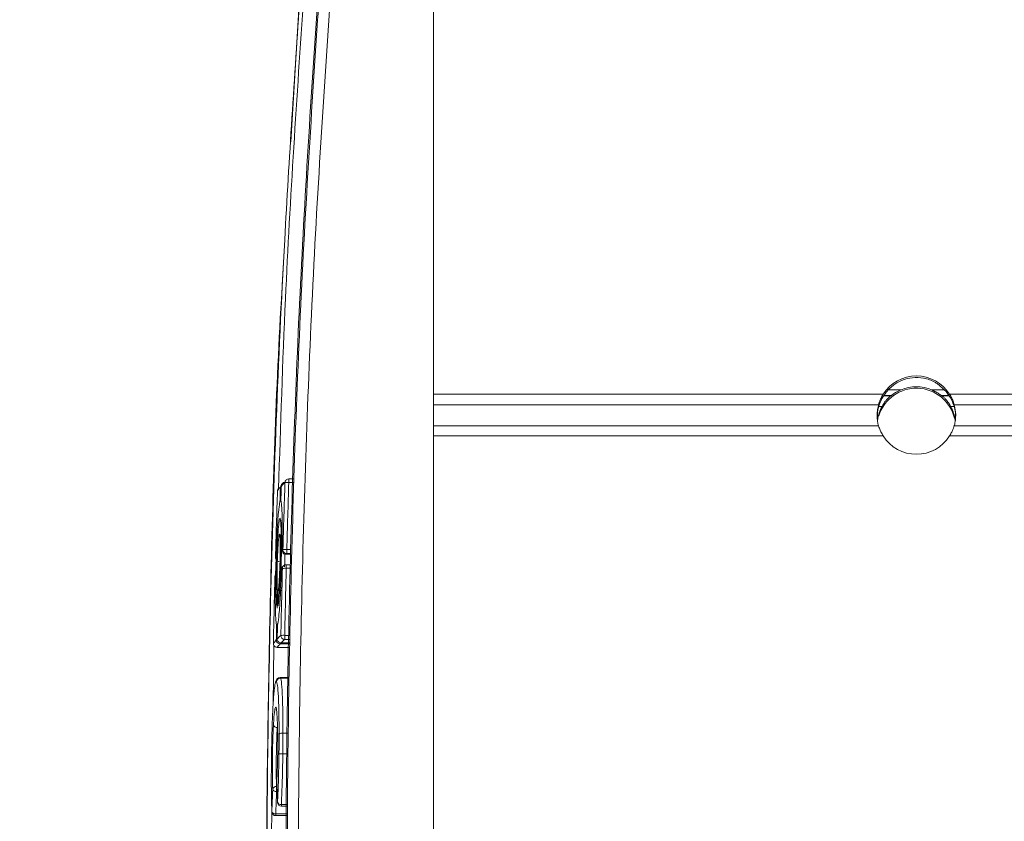
# Model space of a CAD drawing. Units: inches. Extents: x 8 to 265, y 4 to 173.
# Drawn here: x 33 to 36, y 99 to 101 of the extents above; entities that cross this region are included whole.
import ezdxf

# ---------------------------------------------------------------- set-up
doc = ezdxf.new("R2010")
doc.units = ezdxf.units.IN
doc.header["$LTSCALE"] = 16
doc.header["$MEASUREMENT"] = 0
doc.layers.add('SLD-0', color=179, linetype='Continuous')
doc.styles.add('SLDTEXTSTYLE0', font='TXT', dxfattribs={"width": 0.75})
doc.dimstyles.new('SLDDIMSTYLE0', dxfattribs={"dimtxt": 1.333333, "dimasz": 1.04, "dimexe": 0, "dimexo": 0.0625, "dimgap": 0.333333, "dimtad": 0, "dimtih": 1, "dimtoh": 1, "dimrnd": 1e-09, "dimzin": 12, "dimdsep": 46, "dimtxsty": 'SLDTEXTSTYLE0', "dimsah": 1, "dimcen": 0.09, "dimadec": 0, "dimazin": 3, "dimtfac": 1, "dimtofl": 0, "dimtmove": 0, "dimatfit": 3, "dimfxl": 0, "dimfrac": 2, "dimtolj": 1, "dimtzin": 12, "dimarcsym": 0})

# ---------------------------------------------------------------- blocks, each defined once
blk = doc.blocks.new('_D')
at = {"layer": 'SLD-0'}
for p, q in [((43.4531, 106.4438), (21.6422, 106.4438)), ((23.6422, 106.4438), (23.6422, 100.6991)), ((23.6422, 90.7173), (23.6422, 96.462)), ((43.4531, 90.7173), (21.6422, 90.7173))]:
    blk.add_line(p, q, dxfattribs=at)
for points in [[(23.6422, 106.4438), (23.4822, 105.4038), (23.8022, 105.4038)], [(23.6422, 90.7173), (23.8022, 91.7573), (23.4822, 91.7573)]]:
    blk.add_solid(points, dxfattribs=at)
at = {"layer": 'SLD-0', "attachment_point": 1, "style": 'SLDTEXTSTYLE0'}
for s, insert, char_height in [('100MM - 400MM', (16.6311, 100.2993), 1.333333), ('VESA', (21.4397, 98.1808), 1.33333)]:
    blk.add_mtext(s, dxfattribs=dict(at, insert=insert, char_height=char_height))

msp = doc.modelspace()

# ---------------------------------------------------------------- linework, layer by layer
at = {"color": 7, "linetype": 'Continuous', "lineweight": 15}
for p, q in [((34.1739, 96.0204), (34.1739, 101.0136)), ((33.8278, 100.8389), (33.805, 100.4627)), ((35.3379, 99.8095), (34.1739, 99.8095)), ((35.326, 99.7817), (34.1739, 99.7817)), ((35.326, 99.7277), (34.1739, 99.7277)), ((35.3379, 99.7014), (34.1739, 99.7014)), ((33.7807, 99.5757), (33.781, 99.576)), ((33.8118, 99.5905), (33.7998, 99.5905)), ((33.7805, 99.5718), (33.7805, 99.5718)), ((33.7793, 99.5344), (33.7793, 99.5344)), ((33.7825, 99.4055), (33.7825, 99.4054)), ((33.7946, 99.4077), (33.7946, 99.3972)), ((33.8044, 99.3972), (33.7946, 99.3972)), ((33.7925, 99.3952), (33.8043, 99.3952)), ((33.7812, 99.3568), (33.7812, 99.3568)), ((33.8036, 99.3684), (33.7933, 99.3684)), ((33.7727, 99.3036), (33.7728, 99.3036)), ((33.7728, 99.3036), (33.7728, 99.3048)), ((33.7717, 99.261), (33.7717, 99.261)), ((33.7706, 99.2136), (33.7707, 99.2137)), ((33.7698, 99.1762), (33.7699, 99.1763)), ((33.7892, 99.1856), (33.7892, 99.1751)), ((33.801, 99.1751), (33.7892, 99.1751)), ((33.7699, 99.1544), (33.8007, 99.1544)), ((33.8008, 99.1635), (33.7775, 99.1635)), ((33.7798, 99.166), (33.8009, 99.166)), ((33.7996, 99.0761), (33.7773, 99.0761)), ((33.7693, 98.9765), (33.7701, 98.9659)), ((33.7682, 98.7947), (33.7682, 98.7813)), ((33.7686, 98.8051), (33.7686, 98.8047)), ((33.7686, 98.8047), (33.7686, 98.8042)), ((33.7705, 98.7539), (33.7705, 98.7534)), ((33.7805, 98.7438), (33.7951, 98.7438)), ((33.7559, 98.7292), (33.7559, 98.7287)), ((33.7659, 98.7191), (33.7948, 98.7191))]:
    msp.add_line(p, q, dxfattribs=at)
at = {"color": 8, "linetype": 'Continuous', "lineweight": 15}
for p, q in [((35.3571, 99.8049), (35.3397, 99.8049)), ((35.3592, 99.8063), (35.3409, 99.8063)), ((35.3841, 99.8208), (35.3524, 99.8208)), ((35.4946, 99.8208), (35.4636, 99.8208)), ((35.5075, 99.8063), (35.4885, 99.8063)), ((35.5082, 99.8049), (35.4906, 99.8049)), ((43.024, 99.8095), (35.5098, 99.8095)), ((43.024, 99.7817), (35.5217, 99.7817)), ((35.335, 99.7778), (35.3268, 99.7778)), ((35.5206, 99.7778), (35.5127, 99.7778)), ((43.024, 99.7277), (35.5217, 99.7277)), ((43.024, 99.7014), (35.5098, 99.7014)), ((33.7998, 99.5905), (33.7998, 99.5811)), ((33.8115, 99.5811), (33.7998, 99.5811)), ((33.7946, 99.4077), (33.8048, 99.4077)), ((33.7667, 99.3864), (33.7651, 99.3421)), ((33.7925, 99.3952), (33.8043, 99.3952)), ((33.7925, 99.3952), (33.7925, 99.3952)), ((33.7933, 99.3684), (33.7933, 99.359)), ((33.8035, 99.359), (33.7933, 99.359)), ((33.7892, 99.1856), (33.8011, 99.1856)), ((33.7611, 99.1589), (33.7591, 99.0047)), ((33.7699, 99.1544), (33.8007, 99.1544)), ((33.7699, 99.1544), (33.7699, 99.1544)), ((33.7775, 99.1663), (33.7775, 99.1635)), ((33.7798, 99.166), (33.8009, 99.166)), ((33.7798, 99.166), (33.7798, 99.166)), ((33.7996, 99.0751), (33.7784, 99.0751)), ((33.7977, 98.9324), (33.7847, 98.9324)), ((33.7969, 98.879), (33.7843, 98.879)), ((33.7682, 98.7947), (33.7689, 98.7947)), ((33.7695, 98.7813), (33.7682, 98.7813)), ((33.7557, 98.7363), (33.7548, 98.6644)), ((33.7805, 98.7477), (33.7952, 98.7477)), ((33.7805, 98.7477), (33.7805, 98.7438)), ((33.7659, 98.7235), (33.7948, 98.7235)), ((33.7659, 98.7235), (33.7659, 98.7191))]:
    msp.add_line(p, q, dxfattribs=at)
at = {"color": 7, "linetype": 'Continuous', "lineweight": 15, "flags": 128}
for points in [[(33.7821, 99.5769), (33.7814, 99.5764), (33.7807, 99.5757)], [(33.7707, 99.2137), (33.7709, 99.2155), (33.771, 99.2159)], [(33.7682, 98.7813), (33.7663, 98.7814), (33.7645, 98.7818), (33.7628, 98.7823), (33.7613, 98.783), (33.76, 98.7839), (33.7591, 98.7849), (33.7585, 98.7859), (33.7582, 98.787)], [(33.7659, 98.7235), (33.764, 98.7237), (33.7622, 98.724), (33.7605, 98.7246), (33.759, 98.7253), (33.7577, 98.7261), (33.7568, 98.7271), (33.7562, 98.7281), (33.7559, 98.7292)]]:
    msp.add_lwpolyline(points, dxfattribs=at)
at = {"color": 8, "linetype": 'Continuous', "lineweight": 15, "flags": 128}
for points in [[(33.7704, 99.3011), (33.7706, 99.3029), (33.7711, 99.3044)], [(33.7697, 99.2557), (33.7695, 99.2565), (33.7694, 99.2585)], [(33.7773, 99.0755), (33.7784, 99.0751), (33.7784, 99.0751), (33.7784, 99.0751)]]:
    msp.add_lwpolyline(points, dxfattribs=at)
at = {"color": 7, "linetype": 'Continuous', "lineweight": 15}
for centre, radius, start, end in [((35.4239, 99.7553), 0.1016, 32.2647, 147.7353), ((35.4239, 99.7272), 0.1017, 66.9614, 113.0386), ((35.4238, 99.7234), 0.1016, 13.6416, 162.8992), ((35.4239, 99.7557), 0.1016, 212.2647, 327.7353), ((33.7905, 99.5715), 0.01, 136.2595, 178.1165), ((33.7904, 99.5715), 0.00996, 89.8278, 136.2492), ((33.7958, 99.5265), 0.0547, 85.7088, 96.1734), ((33.7998, 99.5805), 0.01, 90, 131.8937), ((33.7998, 99.5806), 0.00995, 89.808, 131.8819), ((33.7805, 99.5599), 0.01, 142.9538, 178.1169), ((33.7805, 99.5599), 0.00996, 142.9576, 178.1287), ((33.7893, 99.5341), 0.01, 178.1814, 204.3324), ((33.7892, 99.5341), 0.00989, 177.7576, 204.3283), ((33.7925, 99.4053), 0.01, 178.4485, 269.7974), ((33.7925, 99.4052), 0.01, 178.9009, 270), ((33.7908, 99.3531), 0.0548, 86.0118, 96.471), ((33.7946, 99.4072), 0.01, 178.4468, 269.7883), ((33.7753, 99.3865), 0.01, 178.4181, 270), ((33.7753, 99.3866), 0.01, 178.4603, 269.8805), ((33.7755, 99.3398), 0.00996, 141.7418, 178.5154), ((33.7911, 99.3565), 0.01, 132.7814, 178.0269), ((33.7896, 99.3043), 0.0548, 86.097, 96.5546), ((33.7933, 99.3584), 0.01, 90, 131.8972), ((33.7933, 99.3585), 0.00995, 89.808, 131.8855), ((33.774, 99.3378), 0.01, 142.9588, 178.5028), ((33.774, 99.3378), 0.00996, 142.9628, 178.5143), ((33.7767, 99.2479), 0.0536, 86.0859, 96.7852), ((33.7827, 99.3034), 0.01, 171.6551, 178.5824), ((33.7806, 99.2134), 0.01, 165.3849, 178.7387), ((33.7775, 99.1735), 0.01, 178.8397, 269.8411), ((33.7798, 99.176), 0.01, 178.8036, 270), ((33.7799, 99.1761), 0.01, 178.838, 269.8298), ((33.7858, 99.1309), 0.0548, 86.3998, 96.8517), ((33.7893, 99.1851), 0.01, 178.8306, 269.7881), ((33.7699, 99.1645), 0.01, 178.8449, 269.8802), ((33.7699, 99.1644), 0.01, 178.8039, 270), ((33.7784, 99.0651), 0.01, 90.1974, 178.5507), ((33.7692, 98.9564), 0.0093, 192.7471, 275.6368), ((33.7825, 98.9196), 0.013, 80.4784, 126.8631), ((33.7814, 98.8242), 0.0549, 86.9364, 97.3758), ((33.7675, 98.7854), 0.00941, 85.5841, 170.0749), ((33.7786, 98.8045), 0.01, 176.7223, 182.1272), ((33.7794, 98.757), 0.00936, 198.8752, 276.9018), ((33.7805, 98.7538), 0.01, 182.3282, 270), ((33.7659, 98.7291), 0.01, 182.5162, 270)]:
    msp.add_arc(centre, radius, start, end, dxfattribs=at)
at = {"color": 8, "linetype": 'Continuous', "lineweight": 15}
for centre, radius, start, end in [((33.7881, 99.569), 0.00996, 137.6244, 178.1346), ((33.7904, 99.5715), 0.00996, 136.2694, 178.1365), ((33.7998, 99.5806), 0.00995, 131.9085, 178.1462), ((33.7801, 99.5607), 0.00887, 88.8763, 103.1216), ((33.7911, 99.3565), 0.00995, 132.7923, 178.5324), ((33.7933, 99.3585), 0.00995, 131.9095, 178.5345), ((33.7704, 99.2025), 0.00886, 89.5448, 103.7267), ((33.7698, 99.164), 0.01, 88.6026, 103.4381)]:
    msp.add_arc(centre, radius, start, end, dxfattribs=at)
at = {"color": 7, "linetype": 'Continuous', "lineweight": 15}
for start_param, end_param in [(2.260505, 2.287935), (0.853657, 0.881087)]:
    msp.add_ellipse((35.4239, 99.7433), major_axis=(0.1016, 0), ratio=0.804031, start_param=start_param, end_param=end_param, dxfattribs=at)
for points, knots in [([(33.8869, 101.0099), (33.8683, 100.739), (33.8311, 100.1972), (33.8004, 99.3741), (33.7886, 98.5416), (33.7992, 97.6896), (33.8298, 96.8471), (33.8683, 96.286), (33.8869, 96.0152)], [0, 0, 0, 0, 0.162947, 0.325893, 0.494201, 0.662508, 0.837136, 1, 1, 1, 1]), ([(33.8907, 96.0162), (33.8719, 96.2874), (33.8345, 96.83), (33.8036, 97.6539), (33.7919, 98.4869), (33.8023, 99.3291), (33.8328, 100.1719), (33.8714, 100.7332), (33.8907, 101.0139)], [0, 0, 0, 0, 0.163049, 0.326199, 0.494373, 0.662658, 0.831273, 1, 1, 1, 1]), ([(33.9194, 101.0131), (33.9002, 100.7328), (33.8616, 100.172), (33.8312, 99.3302), (33.8207, 98.4886), (33.8325, 97.6564), (33.8633, 96.8332), (33.9007, 96.291), (33.9194, 96.0199)], [0, 0, 0, 0, 0.168616, 0.337342, 0.505517, 0.673801, 0.83685, 1, 1, 1, 1]), ([(33.8287, 96.0793), (33.811, 96.3502), (33.7757, 96.8922), (33.7486, 97.6959), (33.7395, 98.4894), (33.7505, 99.3237), (33.7799, 100.1074), (33.8147, 100.6295), (33.8287, 100.8398)], [0, 0, 0, 0, 0.170978, 0.341956, 0.506282, 0.670608, 0.867304, 1, 1, 1, 1]), ([(33.7881, 100.1811), (33.7855, 100.1394), (33.7668, 99.8365), (33.7499, 99.2722), (33.7384, 98.4886), (33.7477, 97.6946), (33.7747, 96.8899), (33.8101, 96.3471), (33.8278, 96.0755)], [0, 0, 0, 0, 0.030544, 0.221621, 0.412163, 0.602811, 0.801345, 1, 1, 1, 1]), ([(35.3224, 99.749), (35.3231, 99.7578), (35.3243, 99.7758), (35.3362, 99.8035), (35.3517, 99.8232), (35.3646, 99.8328), (35.3682, 99.8356)], [0, 0, 0, 0, 0.247595, 0.500835, 0.857381, 1, 1, 1, 1]), ([(35.3682, 99.8356), (35.3751, 99.8396), (35.3886, 99.8476), (35.4149, 99.8535), (35.4434, 99.8523), (35.4661, 99.8442), (35.4768, 99.8373), (35.4795, 99.8356)], [0, 0, 0, 0, 0.207463, 0.413639, 0.657219, 0.913893, 1, 1, 1, 1]), ([(35.4795, 99.8356), (35.4889, 99.8277), (35.5059, 99.8135), (35.5207, 99.7831), (35.5268, 99.7605), (35.5253, 99.7494), (35.5253, 99.749)], [0, 0, 0, 0, 0.377319, 0.681785, 0.988347, 1, 1, 1, 1]), ([(35.326, 99.7817), (35.3265, 99.7838), (35.3277, 99.7881), (35.3311, 99.7971), (35.3348, 99.8044), (35.3373, 99.8085), (35.3379, 99.8095)], [0, 0, 0, 0, 0.295241, 0.590217, 0.893557, 1, 1, 1, 1]), ([(35.3571, 99.8049), (35.3564, 99.8044), (35.3549, 99.8032), (35.3507, 99.7994), (35.3455, 99.7938), (35.3407, 99.7874), (35.3371, 99.7817), (35.3356, 99.779), (35.335, 99.7778)], [0, 0, 0, 0, 0.128236, 0.29431, 0.504109, 0.714483, 0.870371, 1, 1, 1, 1]), ([(35.3841, 99.8208), (35.3793, 99.8185), (35.3725, 99.8152), (35.3649, 99.8104), (35.3611, 99.8076), (35.3597, 99.8067), (35.3592, 99.8063)], [0, 0, 0, 0, 0.478957, 0.67832, 0.879384, 1, 1, 1, 1]), ([(35.4885, 99.8063), (35.4878, 99.8068), (35.4864, 99.8078), (35.4816, 99.8112), (35.474, 99.816), (35.4673, 99.8191), (35.4636, 99.8208)], [0, 0, 0, 0, 0.1474503, 0.3334339, 0.6302363, 1, 1, 1, 1]), ([(35.5127, 99.7778), (35.512, 99.7791), (35.5106, 99.7818), (35.5074, 99.7868), (35.5034, 99.7923), (35.4984, 99.7979), (35.494, 99.8022), (35.4915, 99.8042), (35.4908, 99.8047), (35.4906, 99.8049)], [0, 0, 0, 0, 0.140859, 0.2811, 0.440608, 0.628661, 0.839545, 0.961627, 1, 1, 1, 1]), ([(35.5098, 99.8095), (35.5118, 99.8061), (35.5158, 99.7991), (35.5198, 99.7888), (35.5211, 99.784), (35.5217, 99.7817)], [0, 0, 0, 0, 0.343093, 0.687773, 1, 1, 1, 1]), ([(35.326, 99.7277), (35.3254, 99.7296), (35.3243, 99.7334), (35.3228, 99.7425), (35.3221, 99.7528), (35.3226, 99.7633), (35.3239, 99.7727), (35.3252, 99.7786), (35.3258, 99.7811), (35.326, 99.7817)], [0, 0, 0, 0, 0.1631089, 0.3262452, 0.4873021, 0.6419125, 0.795596, 0.9548419, 1, 1, 1, 1]), ([(35.5217, 99.7817), (35.5223, 99.7795), (35.5234, 99.775), (35.5249, 99.7653), (35.5256, 99.7548), (35.5251, 99.7445), (35.5238, 99.7356), (35.5225, 99.7302), (35.5219, 99.7281), (35.5217, 99.7277)], [0, 0, 0, 0, 0.163109, 0.326245, 0.487302, 0.641913, 0.795596, 0.954842, 1, 1, 1, 1]), ([(35.335, 99.7778), (35.3324, 99.7727), (35.3274, 99.7624), (35.3246, 99.7481), (35.3232, 99.7409)], [0, 0, 0, 0, 0.50269, 1, 1, 1, 1]), ([(35.5243, 99.7399), (35.5238, 99.744), (35.5225, 99.7542), (35.5179, 99.7672), (35.5143, 99.7746), (35.5127, 99.7778)], [0, 0, 0, 0, 0.269835, 0.683355, 1, 1, 1, 1]), ([(35.3379, 99.7014), (35.3359, 99.7049), (35.3319, 99.7118), (35.3279, 99.7215), (35.3266, 99.7257), (35.326, 99.7277)], [0, 0, 0, 0, 0.343093, 0.687773, 1, 1, 1, 1]), ([(35.5217, 99.7277), (35.5212, 99.7258), (35.52, 99.7221), (35.5166, 99.7137), (35.5129, 99.7066), (35.5104, 99.7025), (35.5098, 99.7014)], [0, 0, 0, 0, 0.295241, 0.590217, 0.893557, 1, 1, 1, 1]), ([(33.7899, 99.5809), (33.7882, 99.5794), (33.7849, 99.5764), (33.782, 99.5733), (33.7805, 99.5718)], [0, 0, 0, 0, 0.502991, 1, 1, 1, 1]), ([(33.7846, 99.4075), (33.7854, 99.4363), (33.7871, 99.4941), (33.7889, 99.5519), (33.7899, 99.5809)], [0, 0, 0, 0, 0.498364, 1, 1, 1, 1]), ([(33.7998, 99.5811), (33.7989, 99.5521), (33.7971, 99.4943), (33.7954, 99.4365), (33.7946, 99.4077)], [0, 0, 0, 0, 0.501636, 1, 1, 1, 1]), ([(33.7706, 99.5602), (33.7696, 99.5312), (33.7678, 99.4734), (33.7661, 99.4156), (33.7653, 99.3868)], [0, 0, 0, 0, 0.501803, 1, 1, 1, 1]), ([(33.7781, 99.5693), (33.7768, 99.5678), (33.7741, 99.5648), (33.7717, 99.5617), (33.7706, 99.5602)], [0, 0, 0, 0, 0.502409, 1, 1, 1, 1]), ([(33.7769, 99.5319), (33.7771, 99.5382), (33.7775, 99.5507), (33.7779, 99.5631), (33.7781, 99.5693)], [0, 0, 0, 0, 0.50732, 1, 1, 1, 1]), ([(33.7805, 99.5718), (33.7803, 99.5657), (33.7799, 99.5532), (33.7795, 99.5408), (33.7793, 99.5344)], [0, 0, 0, 0, 0.4935329, 1, 1, 1, 1]), ([(33.7668, 99.3888), (33.7674, 99.4052), (33.7687, 99.4397), (33.771, 99.4783), (33.7735, 99.5095), (33.7754, 99.5253), (33.7766, 99.5307), (33.7769, 99.5319)], [0, 0, 0, 0, 0.242715, 0.508474, 0.659007, 0.925276, 1, 1, 1, 1]), ([(33.7793, 99.5344), (33.78, 99.5312), (33.7815, 99.5246), (33.7826, 99.4983), (33.7831, 99.4635), (33.783, 99.4329), (33.7826, 99.4104), (33.7825, 99.4055)], [0, 0, 0, 0, 0.246481, 0.511881, 0.661746, 0.927154, 1, 1, 1, 1]), ([(33.7717, 99.261), (33.7722, 99.264), (33.7734, 99.2714), (33.7755, 99.2941), (33.7775, 99.3278), (33.7791, 99.3667), (33.78, 99.4059), (33.7802, 99.4416), (33.7797, 99.4694), (33.7784, 99.4859), (33.7768, 99.4906), (33.7747, 99.4822), (33.7725, 99.4615), (33.7705, 99.4306), (33.7688, 99.3931), (33.7676, 99.3536), (33.7671, 99.316), (33.7673, 99.2851), (33.7682, 99.2657), (33.769, 99.2606), (33.7694, 99.2585)], [0, 0, 0, 0, 0.04017, 0.098543, 0.156875, 0.213506, 0.272605, 0.32856, 0.38746, 0.443954, 0.498317, 0.556184, 0.614, 0.672347, 0.728972, 0.788095, 0.844081, 0.90302, 0.959536, 1, 1, 1, 1]), ([(33.7826, 99.4897), (33.7822, 99.4852), (33.781, 99.4716), (33.7799, 99.4524), (33.7792, 99.4395)], [0, 0, 0, 0, 0.3261004, 1, 1, 1, 1]), ([(33.7765, 99.4436), (33.7765, 99.4436), (33.7764, 99.4438), (33.7768, 99.4422), (33.7771, 99.4373), (33.7776, 99.4247), (33.7777, 99.4034), (33.7772, 99.3766), (33.7762, 99.3483), (33.7753, 99.3329), (33.7748, 99.3252)], [0, 0, 0, 0, 0.0049793, 0.0533658, 0.14556, 0.2915357, 0.462352, 0.6405013, 0.8202308, 1, 1, 1, 1]), ([(33.7825, 99.4055), (33.7828, 99.4059), (33.7835, 99.4065), (33.7843, 99.4072), (33.7846, 99.4075)], [0, 0, 0, 0, 0.4998639, 1, 1, 1, 1]), ([(33.7896, 99.3967), (33.7895, 99.3861), (33.7893, 99.3749), (33.7889, 99.3639), (33.7889, 99.3632)], [0, 0, 0, 0, 0.934768, 1, 1, 1, 1]), ([(33.7946, 99.3972), (33.7942, 99.3969), (33.7935, 99.3962), (33.7928, 99.3956), (33.7925, 99.3952)], [0, 0, 0, 0, 0.5001362, 1, 1, 1, 1]), ([(33.7653, 99.3868), (33.7655, 99.3871), (33.766, 99.3878), (33.7666, 99.3884), (33.7668, 99.3888)], [0, 0, 0, 0, 0.47347, 1, 1, 1, 1]), ([(33.7812, 99.3568), (33.7805, 99.34), (33.7791, 99.3051), (33.7767, 99.2658), (33.774, 99.2344), (33.7722, 99.2207), (33.771, 99.215), (33.7708, 99.2141), (33.7707, 99.2137)], [0, 0, 0, 0, 0.247943, 0.513731, 0.676062, 0.942533, 0.966512, 1, 1, 1, 1]), ([(33.7792, 99.1853), (33.7799, 99.2141), (33.7811, 99.272), (33.7826, 99.3298), (33.7833, 99.3587)], [0, 0, 0, 0, 0.498728, 1, 1, 1, 1]), ([(33.7833, 99.3587), (33.7829, 99.3584), (33.7822, 99.3578), (33.7815, 99.3571), (33.7812, 99.3568)], [0, 0, 0, 0, 0.499336, 1, 1, 1, 1]), ([(33.7933, 99.359), (33.7926, 99.33), (33.7911, 99.2722), (33.7898, 99.2144), (33.7892, 99.1856)], [0, 0, 0, 0, 0.501272, 1, 1, 1, 1]), ([(33.764, 99.3381), (33.7633, 99.3091), (33.7618, 99.2513), (33.7605, 99.1935), (33.7599, 99.1647)], [0, 0, 0, 0, 0.501402, 1, 1, 1, 1]), ([(33.7655, 99.34), (33.7652, 99.3397), (33.7647, 99.339), (33.7642, 99.3384), (33.764, 99.3381)], [0, 0, 0, 0, 0.525972, 1, 1, 1, 1]), ([(33.7683, 99.2111), (33.7676, 99.2143), (33.7662, 99.221), (33.7652, 99.2473), (33.7648, 99.2833), (33.765, 99.3141), (33.7654, 99.3368), (33.7655, 99.34)], [0, 0, 0, 0, 0.247937, 0.513379, 0.660734, 0.951182, 1, 1, 1, 1]), ([(33.7748, 99.3252), (33.7744, 99.3201), (33.7737, 99.311), (33.7731, 99.3059), (33.7728, 99.3036)], [0, 0, 0, 0, 0.558655, 1, 1, 1, 1]), ([(33.7694, 99.2585), (33.7695, 99.2648), (33.7698, 99.279), (33.7702, 99.2932), (33.7704, 99.3011)], [0, 0, 0, 0, 0.444635, 1, 1, 1, 1]), ([(33.7728, 99.3036), (33.7726, 99.2957), (33.7722, 99.2815), (33.7719, 99.2673), (33.7717, 99.261)], [0, 0, 0, 0, 0.555983, 1, 1, 1, 1]), ([(33.7738, 99.2768), (33.7732, 99.2717), (33.7724, 99.2647), (33.7718, 99.2623), (33.7717, 99.2617)], [0, 0, 0, 0, 0.73126, 1, 1, 1, 1]), ([(33.7675, 99.1737), (33.7676, 99.1797), (33.7679, 99.1921), (33.7681, 99.2046), (33.7683, 99.2111)], [0, 0, 0, 0, 0.479039, 1, 1, 1, 1]), ([(33.7707, 99.2137), (33.7705, 99.2072), (33.7702, 99.1947), (33.77, 99.1822), (33.7699, 99.1763)], [0, 0, 0, 0, 0.52153, 1, 1, 1, 1]), ([(33.7599, 99.1647), (33.7611, 99.1662), (33.7634, 99.1692), (33.7661, 99.1722), (33.7675, 99.1737)], [0, 0, 0, 0, 0.497459, 1, 1, 1, 1]), ([(33.7699, 99.1763), (33.7713, 99.1778), (33.7743, 99.1808), (33.7776, 99.1838), (33.7792, 99.1853)], [0, 0, 0, 0, 0.496844, 1, 1, 1, 1]), ([(33.7892, 99.1751), (33.7876, 99.1736), (33.7842, 99.1706), (33.7813, 99.1675), (33.7798, 99.166)], [0, 0, 0, 0, 0.503156, 1, 1, 1, 1]), ([(33.7775, 99.1635), (33.7761, 99.162), (33.7734, 99.159), (33.7711, 99.1559), (33.7699, 99.1544)], [0, 0, 0, 0, 0.502541, 1, 1, 1, 1]), ([(33.7684, 99.0654), (33.7678, 99.0659), (33.7669, 99.0667), (33.7657, 99.0647), (33.765, 99.0624), (33.7647, 99.0613)], [0, 0, 0, 0, 0.463018, 0.731512, 1, 1, 1, 1]), ([(33.7773, 99.0754), (33.7759, 99.0755), (33.7722, 99.0757), (33.7685, 99.0718), (33.7663, 99.0683), (33.7656, 99.0657), (33.7652, 99.064)], [0, 0, 0, 0, 0.1209395, 0.318285, 0.5545747, 1, 1, 1, 1]), ([(33.7747, 98.93), (33.7746, 98.9428), (33.7745, 98.975), (33.7734, 99.0187), (33.7713, 99.0545), (33.7694, 99.0617), (33.7684, 99.0654)], [0, 0, 0, 0, 0.178715, 0.451542, 0.725761, 1, 1, 1, 1]), ([(33.7784, 99.0751), (33.7784, 99.0751), (33.7794, 99.0735), (33.7813, 99.0627), (33.7834, 99.0263), (33.7845, 98.9796), (33.7847, 98.9461), (33.7847, 98.9324), (33.7847, 98.9324)], [0, 0, 0, 0, 0.00001, 0.2742024, 0.5484566, 0.8212258, 0.99999, 1, 1, 1, 1]), ([(33.7647, 99.0613), (33.7638, 99.0565), (33.7619, 99.0461), (33.7591, 99.0084), (33.7568, 98.9562), (33.7559, 98.9151), (33.7554, 98.8946)], [0, 0, 0, 0, 0.227993, 0.485335, 0.742664, 1, 1, 1, 1]), ([(33.7674, 98.9947), (33.7674, 98.9946), (33.7676, 98.9941), (33.7685, 98.989), (33.7691, 98.9806), (33.7694, 98.9765)], [0, 0, 0, 0, 0.169546, 0.590622, 1, 1, 1, 1]), ([(33.7701, 98.9659), (33.7705, 98.9569), (33.7711, 98.939), (33.7713, 98.9026), (33.7709, 98.8643), (33.7699, 98.8301), (33.769, 98.8123), (33.7686, 98.8047)], [0, 0, 0, 0, 0.21077, 0.421311, 0.636051, 0.842409, 1, 1, 1, 1]), ([(33.7582, 98.787), (33.758, 98.7943), (33.7574, 98.81), (33.7572, 98.8429), (33.7575, 98.8806), (33.7585, 98.9209), (33.7595, 98.9426), (33.7601, 98.9544)], [0, 0, 0, 0, 0.16961, 0.363844, 0.566799, 0.765638, 1, 1, 1, 1]), ([(33.7701, 98.9472), (33.7701, 98.9472), (33.7695, 98.9377), (33.7685, 98.9162), (33.7675, 98.8801), (33.7672, 98.8457), (33.7674, 98.8157), (33.768, 98.8014), (33.7682, 98.7947)], [0, 0, 0, 0, 0.000014, 0.23426, 0.433372, 0.635789, 0.830353, 1, 1, 1, 1]), ([(33.7744, 98.8786), (33.7744, 98.8865), (33.7746, 98.8992), (33.7746, 98.9163), (33.7747, 98.9254), (33.7747, 98.93)], [0, 0, 0, 0, 0.457259, 0.72863, 1, 1, 1, 1]), ([(33.7847, 98.9324), (33.7847, 98.9324), (33.7847, 98.9277), (33.7846, 98.9182), (33.7845, 98.9004), (33.7844, 98.8873), (33.7843, 98.879), (33.7843, 98.879)], [0, 0, 0, 0, 0.000044, 0.271329, 0.542751, 0.999956, 1, 1, 1, 1]), ([(33.7554, 98.8946), (33.7553, 98.8864), (33.7551, 98.8734), (33.7548, 98.8556), (33.7547, 98.846), (33.7547, 98.8413)], [0, 0, 0, 0, 0.4625407, 0.7312711, 1, 1, 1, 1]), ([(33.7705, 98.7539), (33.7709, 98.7614), (33.7722, 98.786), (33.7736, 98.829), (33.7741, 98.8644), (33.7744, 98.8786)], [0, 0, 0, 0, 0.2059655, 0.6796181, 1, 1, 1, 1]), ([(33.7843, 98.879), (33.7843, 98.879), (33.7842, 98.864), (33.7835, 98.8267), (33.7821, 98.7814), (33.7809, 98.7555), (33.7805, 98.7477)], [0, 0, 0, 0, 0.000017, 0.320501, 0.794003, 1, 1, 1, 1]), ([(33.7547, 98.8413), (33.7546, 98.8281), (33.7545, 98.7965), (33.7549, 98.7573), (33.7557, 98.7371), (33.7559, 98.7292)], [0, 0, 0, 0, 0.305724, 0.730235, 1, 1, 1, 1]), ([(33.7559, 98.7292), (33.7563, 98.7387), (33.757, 98.7579), (33.7578, 98.7772), (33.7582, 98.787)], [0, 0, 0, 0, 0.491617, 1, 1, 1, 1]), ([(33.7686, 98.8047), (33.7689, 98.796), (33.7695, 98.7791), (33.7702, 98.7622), (33.7705, 98.7539)], [0, 0, 0, 0, 0.5113125, 1, 1, 1, 1]), ([(33.7682, 98.7813), (33.7678, 98.7715), (33.767, 98.7522), (33.7663, 98.733), (33.7659, 98.7235)], [0, 0, 0, 0, 0.508383, 1, 1, 1, 1])]:
    msp.add_open_spline(points, degree=3, knots=knots, dxfattribs=at)
at = {"color": 8, "linetype": 'Continuous', "lineweight": 15}
for points, knots in [([(33.8385, 100.8395), (33.8208, 100.5787), (33.7921, 100.1539), (33.7785, 99.7284), (33.7732, 99.5643)], [0, 0, 0, 0, 0.614137, 1, 1, 1, 1]), ([(33.7704, 99.3011), (33.7702, 99.3031), (33.7697, 99.3081), (33.7693, 99.3231), (33.7693, 99.3448), (33.7698, 99.3697), (33.7707, 99.395), (33.7719, 99.4178), (33.7733, 99.4356), (33.7743, 99.4435), (33.7753, 99.4478), (33.7763, 99.4478), (33.7772, 99.4388), (33.7777, 99.4226), (33.7777, 99.4008), (33.7772, 99.3757), (33.7763, 99.3508), (33.7754, 99.3331), (33.7749, 99.3263), (33.7748, 99.3252)], [0, 0, 0, 0, 0.046753, 0.112318, 0.177881, 0.243479, 0.309112, 0.374828, 0.440642, 0.506527, 0.522736, 0.593143, 0.658873, 0.724598, 0.790231, 0.855827, 0.921457, 0.987176, 1, 1, 1, 1]), ([(33.7827, 99.4195), (33.7824, 99.4168), (33.7817, 99.4092), (33.7807, 99.3916), (33.7799, 99.3731), (33.7797, 99.3624), (33.7796, 99.3586)], [0, 0, 0, 0, 0.188022, 0.50911, 0.829749, 1, 1, 1, 1]), ([(33.7601, 98.9544), (33.7604, 98.9584), (33.7614, 98.9742), (33.7633, 98.9941), (33.7659, 99.0016), (33.7676, 98.9991), (33.7683, 98.9905), (33.7683, 98.9902)], [0, 0, 0, 0, 0.102817, 0.397515, 0.695381, 0.991942, 1, 1, 1, 1])]:
    msp.add_open_spline(points, degree=3, knots=knots, dxfattribs=at)

# ---------------------------------------------------------------- dimensions: what is measured, and where the dimension line sits
at = {"layer": 'SLD-0'}
dim = msp.add_linear_dim(base=(23.6422, 90.7173), p1=(44.2531, 106.4438), p2=(44.2531, 90.7173), angle=90, text='100MM - 400MM\\PVESA', dimstyle='SLDDIMSTYLE0', dxfattribs=at)
dim.commit()
dim.dimension.update_dxf_attribs({"geometry": '_D', "text_midpoint": (23.6422, 98.5805), "dimtype": 160})

doc.saveas('drawing.dxf')
